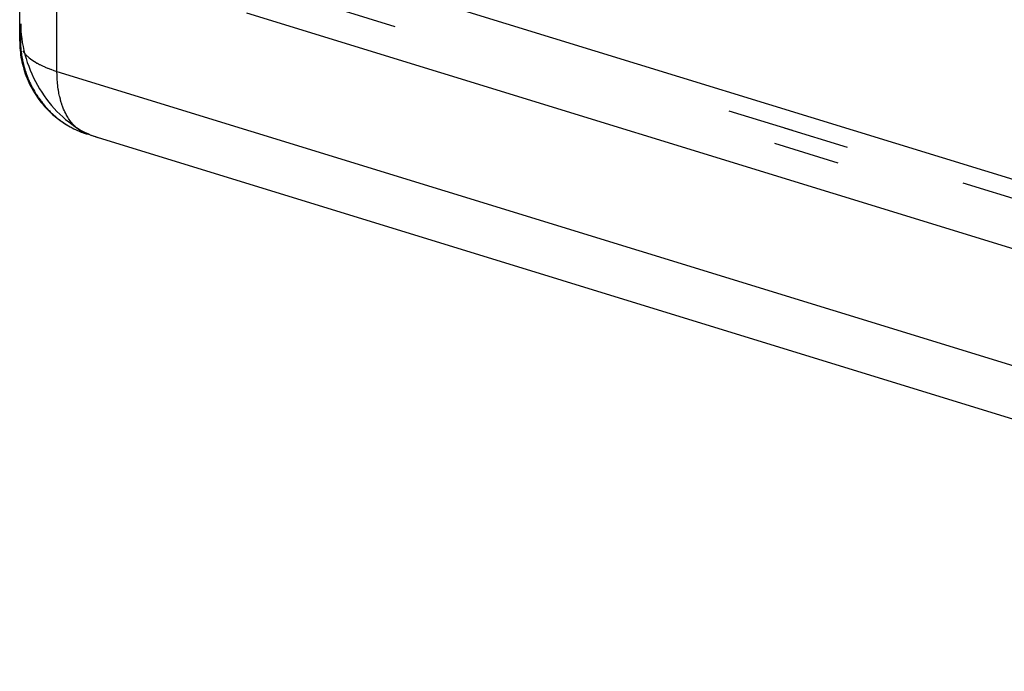
# Model space of a CAD drawing. Extents: x 164 to 1064, y -1200 to 115.
# Drawn here: x 637 to 667, y -1077 to -1057 of the extents above; entities that cross this region are included whole.
import ezdxf

# ---------------------------------------------------------------- set-up
doc = ezdxf.new("R2010")
doc.units = 0
doc.header["$LTSCALE"] = 4
doc.linetypes.add('ISO-07___', pattern=[0.889, 0.127, -0.762])
doc.layers.add('__', color=7, linetype='CONTINUOUS')

# ---------------------------------------------------------------- blocks, each defined once
blk = doc.blocks.new('____-25')
at = {"layer": '__', "color": 4, "linetype": 'ISO-07___'}
for p, q in [((11.5392, -94.5297), (11.5392, -112.1287)), ((11.5392, -94.5297), (11.5392, -112.1287)), ((13.5781, -111.7498), (18.7713, -113.3484)), ((14.0006, -111.8798), (18.7713, -113.3484)), ((21.2126, -114.2436), (14.0006, -112.0236)), ((11.5389, -112.1673), (11.5386, -112.1827)), ((11.5391, -112.152), (11.5389, -112.1673)), ((11.5392, -112.1403), (11.5391, -112.152)), ((11.5392, -112.1403), (11.5392, -112.1287)), ((11.5392, -112.1287), (11.5392, -112.1403)), ((11.5392, -112.1287), (11.5396, -112.1517)), ((11.5396, -112.1517), (11.5409, -112.1816)), ((11.5375, -112.2263), (11.5371, -112.2436)), ((11.5371, -112.2436), (11.5371, -112.2468)), ((11.5371, -112.2468), (11.5372, -112.2613)), ((11.5378, -112.2145), (11.5375, -112.2263)), ((11.5383, -112.1986), (11.5378, -112.2145)), ((11.5386, -112.1827), (11.5383, -112.1986)), ((11.5409, -112.1816), (11.5434, -112.2117)), ((11.5434, -112.2117), (11.5469, -112.242)), ((11.5469, -112.242), (11.5515, -112.2723)), ((11.5372, -112.2613), (11.5372, -112.2631)), ((11.5372, -112.2631), (11.5376, -112.2792)), ((11.5376, -112.2792), (11.5377, -112.2813)), ((11.5376, -112.2792), (11.5377, -112.2813)), ((11.5377, -112.2813), (11.5384, -112.2954)), ((11.5377, -112.2813), (11.5384, -112.2954)), ((11.5384, -112.2954), (11.5386, -112.2983)), ((11.5384, -112.2954), (11.5386, -112.2983)), ((11.5386, -112.2983), (11.5391, -112.3062)), ((11.5391, -112.3062), (11.5395, -112.3116)), ((11.5395, -112.3116), (11.5401, -112.3177)), ((11.5401, -112.3177), (11.541, -112.3277)), ((11.5515, -112.2723), (11.5571, -112.3028)), ((11.5571, -112.3028), (11.5638, -112.3333)), ((11.541, -112.3277), (11.5428, -112.3437)), ((11.5428, -112.3437), (11.5448, -112.359)), ((11.5448, -112.359), (11.5449, -112.3597)), ((11.5449, -112.3597), (11.5467, -112.3718)), ((11.5467, -112.3718), (11.5473, -112.3757)), ((11.5473, -112.3757), (11.5483, -112.3811)), ((11.5483, -112.3811), (11.5501, -112.3916)), ((11.5501, -112.3916), (11.5526, -112.4042)), ((11.5638, -112.3333), (11.5715, -112.3637)), ((11.5715, -112.3637), (11.5802, -112.394)), ((11.5802, -112.394), (11.5899, -112.4242)), ((11.5526, -112.4042), (11.5532, -112.4075)), ((11.5532, -112.4075), (11.5567, -112.4232)), ((11.5567, -112.4232), (11.5573, -112.4258)), ((11.5573, -112.4258), (11.5579, -112.4286)), ((11.5579, -112.4286), (11.5604, -112.4389)), ((11.5604, -112.4389), (11.5644, -112.4544)), ((11.5644, -112.4544), (11.5645, -112.4545)), ((11.5645, -112.4545), (11.5689, -112.47)), ((11.5689, -112.47), (11.5699, -112.4734)), ((11.5699, -112.4734), (11.5724, -112.4818)), ((11.5899, -112.4242), (11.6006, -112.4542)), ((11.6006, -112.4542), (11.6123, -112.4839)), ((11.5724, -112.4818), (11.5736, -112.4854)), ((11.5736, -112.4854), (11.5786, -112.5007)), ((11.5786, -112.5007), (11.5821, -112.5109)), ((11.5821, -112.5109), (11.5839, -112.5159)), ((11.5839, -112.5159), (11.5842, -112.5167)), ((11.5842, -112.5167), (11.5895, -112.5309)), ((11.5895, -112.5309), (11.5939, -112.5421)), ((11.5939, -112.5421), (11.5954, -112.5459)), ((11.5954, -112.5459), (11.5999, -112.5567)), ((11.6123, -112.4839), (11.6249, -112.5133)), ((11.6249, -112.5133), (11.6384, -112.5423)), ((11.6384, -112.5423), (11.6528, -112.5709)), ((11.5999, -112.5567), (11.6016, -112.5606)), ((11.6016, -112.5606), (11.6081, -112.5753)), ((11.6081, -112.5753), (11.6082, -112.5755)), ((11.6082, -112.5755), (11.6149, -112.5898)), ((11.6149, -112.5898), (11.617, -112.5941)), ((11.617, -112.5941), (11.622, -112.6042)), ((11.622, -112.6042), (11.6257, -112.6114)), ((11.6257, -112.6114), (11.6293, -112.6184)), ((11.6293, -112.6184), (11.6353, -112.6293)), ((11.6528, -112.5709), (11.6681, -112.599)), ((11.6681, -112.599), (11.6843, -112.6266)), ((11.6353, -112.6293), (11.637, -112.6324)), ((11.637, -112.6324), (11.6449, -112.6462)), ((11.6449, -112.6462), (11.6472, -112.6501)), ((11.6472, -112.6501), (11.6531, -112.6599)), ((11.6531, -112.6599), (11.6547, -112.6626)), ((11.6547, -112.6626), (11.6615, -112.6734)), ((11.6615, -112.6734), (11.6702, -112.6867)), ((11.6702, -112.6867), (11.6737, -112.6918)), ((11.6737, -112.6918), (11.6752, -112.694)), ((11.6752, -112.694), (11.6792, -112.6998)), ((11.6792, -112.6998), (11.6884, -112.7127)), ((11.6843, -112.6266), (11.7012, -112.6537)), ((11.7012, -112.6537), (11.7189, -112.6801)), ((11.7189, -112.6801), (11.7374, -112.7058)), ((11.6884, -112.7127), (11.6967, -112.7238)), ((11.6967, -112.7238), (11.6979, -112.7254)), ((11.6979, -112.7254), (11.7067, -112.7367)), ((11.7067, -112.7367), (11.7076, -112.7379)), ((11.7067, -112.7367), (11.7076, -112.7379)), ((11.7076, -112.7379), (11.7116, -112.7427)), ((11.7076, -112.7379), (11.7116, -112.7427)), ((11.7116, -112.7427), (11.7176, -112.7502)), ((11.7116, -112.7427), (11.7176, -112.7502)), ((11.7176, -112.7502), (11.7191, -112.7519)), ((11.7191, -112.7519), (11.7278, -112.7622)), ((11.7278, -112.7622), (11.7383, -112.774)), ((11.7374, -112.7058), (11.7566, -112.7308)), ((11.7383, -112.774), (11.7424, -112.7785)), ((11.7566, -112.7308), (11.7764, -112.755)), ((11.7764, -112.755), (11.7969, -112.7784)), ((11.7424, -112.7785), (11.7481, -112.7847)), ((11.7481, -112.7847), (11.7489, -112.7856)), ((11.7489, -112.7856), (11.7598, -112.7969)), ((11.7598, -112.7969), (11.7665, -112.8036)), ((11.7665, -112.8036), (11.7709, -112.8079)), ((11.7709, -112.8079), (11.7823, -112.8188)), ((11.7823, -112.8188), (11.7914, -112.8272)), ((11.7914, -112.8272), (11.7938, -112.8293)), ((11.7938, -112.8293), (11.8006, -112.8353)), ((11.7969, -112.7784), (11.818, -112.801)), ((11.8006, -112.8353), (11.8056, -112.8396)), ((11.8056, -112.8396), (11.8171, -112.8493)), ((11.8171, -112.8493), (11.8175, -112.8497)), ((11.8175, -112.8497), (11.8297, -112.8594)), ((11.818, -112.801), (11.8397, -112.8226)), ((11.8397, -112.8226), (11.8619, -112.8434)), ((11.8619, -112.8434), (11.8846, -112.8631)), ((11.8297, -112.8594), (11.842, -112.8689)), ((11.842, -112.8689), (11.8434, -112.8699)), ((11.8434, -112.8699), (11.8546, -112.8781)), ((11.8546, -112.8781), (11.8673, -112.887)), ((11.8673, -112.887), (11.8675, -112.8871)), ((11.8675, -112.8871), (11.8703, -112.8891)), ((11.8703, -112.8891), (11.8802, -112.8956)), ((11.8802, -112.8956), (11.8929, -112.9037)), ((11.8802, -112.8956), (11.8929, -112.9037)), ((11.8846, -112.8631), (11.9077, -112.8819)), ((11.8932, -112.9039), (11.9056, -112.9114)), ((11.8932, -112.9039), (11.9056, -112.9114)), ((11.9065, -112.912), (11.9199, -112.9197)), ((11.9065, -112.912), (11.9199, -112.9197)), ((11.9077, -112.8819), (11.9313, -112.8996)), ((11.9199, -112.9197), (11.926, -112.923)), ((11.926, -112.923), (11.9334, -112.9271)), ((11.9313, -112.8996), (11.9551, -112.9162)), ((11.9551, -112.9162), (11.9794, -112.9318)), ((11.9794, -112.9318), (12.0038, -112.9462)), ((12.0038, -112.9462), (12.0286, -112.9594)), ((12.0286, -112.9594), (12.0535, -112.9715)), ((12.0535, -112.9715), (12.0785, -112.9823)), ((12.0785, -112.9823), (12.1036, -112.9919)), ((12.1036, -112.9919), (12.1288, -113.0003)), ((18.7713, -113.3484), (25.4475, -115.4034)), ((18.7713, -113.3484), (25.6682, -115.4713))]:
    blk.add_line(p, q, dxfattribs=at)
at = {"layer": '__', "color": 4, "linetype": 'CONTINUOUS'}
for p, q in [((11.5316, -112.2624), (11.5316, -98.5165)), ((11.818, -112.4937), (11.818, -98.6046)), ((13.5044, -111.5833), (25.7865, -115.364)), ((13.7009, -111.6438), (25.59, -115.3035)), ((13.2726, -112.0438), (25.5547, -115.8244)), ((11.5316, -112.2624), (11.5319, -112.2806)), ((11.5319, -112.2806), (11.5327, -112.2986)), ((11.5327, -112.2986), (11.5334, -112.3132)), ((11.5334, -112.3132), (11.5348, -112.3317)), ((11.5348, -112.3317), (11.5367, -112.3499)), ((11.5367, -112.3499), (11.539, -112.3662)), ((11.539, -112.3662), (11.5416, -112.3849)), ((11.5416, -112.3849), (11.5448, -112.403)), ((11.5563, -112.3376), (11.5602, -112.3429)), ((11.5602, -112.3429), (11.5652, -112.3498)), ((11.5652, -112.3498), (11.5694, -112.3547)), ((11.5694, -112.3547), (11.5754, -112.3618)), ((11.5754, -112.3618), (11.5798, -112.3663)), ((11.5798, -112.3663), (11.587, -112.3736)), ((11.587, -112.3736), (11.5915, -112.3777)), ((11.5915, -112.3777), (11.5998, -112.3852)), ((11.5998, -112.3852), (11.6043, -112.3889)), ((11.6043, -112.3889), (11.6139, -112.3966)), ((11.6139, -112.3966), (11.6184, -112.3999)), ((11.5448, -112.403), (11.5486, -112.4207)), ((11.5486, -112.4207), (11.5527, -112.4393)), ((11.5527, -112.4393), (11.5572, -112.4572)), ((11.5572, -112.4572), (11.5628, -112.4762)), ((11.6184, -112.3999), (11.6293, -112.4078)), ((11.6293, -112.4078), (11.6336, -112.4106)), ((11.6336, -112.4106), (11.6458, -112.4187)), ((11.6458, -112.4187), (11.65, -112.4211)), ((11.65, -112.4211), (11.6636, -112.4292)), ((11.6636, -112.4292), (11.6675, -112.4314)), ((11.6675, -112.4314), (11.6825, -112.4395)), ((11.6825, -112.4395), (11.686, -112.4413)), ((11.686, -112.4413), (11.7025, -112.4495)), ((11.7025, -112.4495), (11.7056, -112.4509)), ((11.7056, -112.4509), (11.7236, -112.4591)), ((11.7236, -112.4591), (11.7262, -112.4602)), ((11.7262, -112.4602), (11.7458, -112.4683)), ((11.7458, -112.4683), (11.7478, -112.4691)), ((11.7478, -112.4691), (11.7689, -112.4772)), ((11.5628, -112.4762), (11.5682, -112.4942)), ((11.5682, -112.4942), (11.5741, -112.5115)), ((11.5741, -112.5115), (11.5815, -112.5315)), ((11.5815, -112.5315), (11.5882, -112.5488)), ((11.5882, -112.5488), (11.5956, -112.5653)), ((11.7689, -112.4772), (11.7703, -112.4777)), ((11.7703, -112.4777), (11.793, -112.4856)), ((11.793, -112.4856), (11.7937, -112.4859)), ((11.7937, -112.4859), (11.818, -112.4937)), ((11.8184, -112.5224), (11.818, -112.4937)), ((11.818, -112.4937), (41.5513, -121.6461)), ((11.8184, -112.5232), (11.8184, -112.5224)), ((11.8196, -112.5506), (11.8184, -112.5232)), ((11.8197, -112.5523), (11.8196, -112.5506)), ((11.5956, -112.5653), (11.6048, -112.586)), ((11.6048, -112.586), (11.6129, -112.6023)), ((11.6129, -112.6023), (11.6236, -112.6228)), ((11.6236, -112.6228), (11.6327, -112.6388)), ((11.8217, -112.5783), (11.8197, -112.5523)), ((11.8219, -112.5808), (11.8217, -112.5783)), ((11.8245, -112.6055), (11.8219, -112.5808)), ((11.8249, -112.6088), (11.8245, -112.6055)), ((11.8282, -112.6321), (11.8249, -112.6088)), ((11.6327, -112.6388), (11.6449, -112.6591)), ((11.6449, -112.6591), (11.6548, -112.6746)), ((11.6548, -112.6746), (11.6684, -112.6947)), ((11.6684, -112.6947), (11.6792, -112.7096)), ((11.8287, -112.6361), (11.8282, -112.6321)), ((11.8326, -112.658), (11.8287, -112.6361)), ((11.8334, -112.6627), (11.8326, -112.658)), ((11.8378, -112.6832), (11.8334, -112.6627)), ((11.839, -112.6885), (11.8378, -112.6832)), ((11.8439, -112.7077), (11.839, -112.6885)), ((11.6792, -112.7096), (11.6942, -112.7292)), ((11.6942, -112.7292), (11.7059, -112.7434)), ((11.7059, -112.7434), (11.7222, -112.7624)), ((11.7222, -112.7624), (11.7347, -112.7759)), ((11.7347, -112.7759), (11.7523, -112.7943)), ((11.8453, -112.7136), (11.8439, -112.7077)), ((11.8506, -112.7315), (11.8453, -112.7136)), ((11.8525, -112.7378), (11.8506, -112.7315)), ((11.8582, -112.7543), (11.8525, -112.7378)), ((11.8605, -112.7612), (11.8582, -112.7543)), ((11.8664, -112.7764), (11.8605, -112.7612)), ((11.8692, -112.7836), (11.8664, -112.7764)), ((11.7523, -112.7943), (11.7656, -112.8069)), ((11.7656, -112.8069), (11.7844, -112.8245)), ((11.7844, -112.8245), (11.8042, -112.841)), ((11.8042, -112.841), (11.8185, -112.8528)), ((11.8185, -112.8528), (11.8393, -112.8684)), ((11.8754, -112.7975), (11.8692, -112.7836)), ((11.8788, -112.805), (11.8754, -112.7975)), ((11.8851, -112.8177), (11.8788, -112.805)), ((11.889, -112.8255), (11.8851, -112.8177)), ((11.8955, -112.8369), (11.889, -112.8255)), ((11.9, -112.8449), (11.8955, -112.8369)), ((11.9066, -112.8551), (11.9, -112.8449)), ((11.8393, -112.8684), (11.8543, -112.8792)), ((11.8543, -112.8792), (11.8761, -112.8938)), ((11.8761, -112.8938), (11.8917, -112.9034)), ((11.8917, -112.9034), (11.9144, -112.9169)), ((11.8929, -112.9037), (11.8932, -112.9039)), ((11.9056, -112.9114), (11.9065, -112.912)), ((11.9118, -112.8632), (11.9066, -112.8551)), ((11.9184, -112.8723), (11.9118, -112.8632)), ((11.9144, -112.9169), (11.9334, -112.9271)), ((11.9242, -112.8804), (11.9184, -112.8723)), ((11.9307, -112.8884), (11.9242, -112.8804)), ((11.9372, -112.8964), (11.9307, -112.8884)), ((11.9334, -112.9271), (11.9471, -112.9342)), ((11.9437, -112.9034), (11.9372, -112.8964)), ((11.9509, -112.9113), (11.9437, -112.9034)), ((11.9573, -112.9173), (11.9509, -112.9113)), ((11.9653, -112.9249), (11.9573, -112.9173)), ((11.9715, -112.9301), (11.9653, -112.9249)), ((11.9471, -112.9342), (11.9528, -112.9369)), ((11.9528, -112.9369), (11.9545, -112.9378)), ((11.9545, -112.9378), (11.961, -112.9409)), ((11.961, -112.9409), (11.975, -112.9474)), ((11.961, -112.9409), (11.975, -112.9474)), ((11.9802, -112.9373), (11.9715, -112.9301)), ((11.975, -112.9474), (11.9891, -112.9535)), ((11.975, -112.9474), (11.9891, -112.9535)), ((11.9862, -112.9416), (11.9802, -112.9373)), ((11.9957, -112.9485), (11.9862, -112.9416)), ((11.9891, -112.9535), (12.0034, -112.9593)), ((11.9891, -112.9535), (12.0034, -112.9593)), ((12.0014, -112.952), (11.9957, -112.9485)), ((12.0117, -112.9584), (12.0014, -112.952)), ((12.0034, -112.9593), (12.0129, -112.9629)), ((12.0171, -112.9612), (12.0117, -112.9584)), ((12.0129, -112.9629), (12.0178, -112.9648)), ((12.0282, -112.967), (12.0171, -112.9612)), ((12.0178, -112.9648), (12.0427, -112.9733)), ((12.0332, -112.9692), (12.0282, -112.967)), ((12.0427, -112.9733), (12.0332, -112.9692)), ((12.047, -112.9747), (12.0427, -112.9733)), ((12.0614, -112.9793), (12.047, -112.9747)), ((12.0756, -112.9838), (12.0614, -112.9793)), ((12.0894, -112.9881), (12.0756, -112.9838)), ((12.1029, -112.9923), (12.0894, -112.9881)), ((12.116, -112.9964), (12.1029, -112.9923)), ((12.1288, -113.0003), (12.116, -112.9964)), ((41.7041, -122.1041), (12.1288, -113.0003))]:
    blk.add_line(p, q, dxfattribs=at)

msp = doc.modelspace()

# ---------------------------------------------------------------- block references
at = {"layer": '__', "color": 1, "xscale": 4, "yscale": 4, "zscale": 4}
msp.add_blockref('____-25', (590.427, -608.443), dxfattribs=at)

doc.saveas('drawing.dxf')
